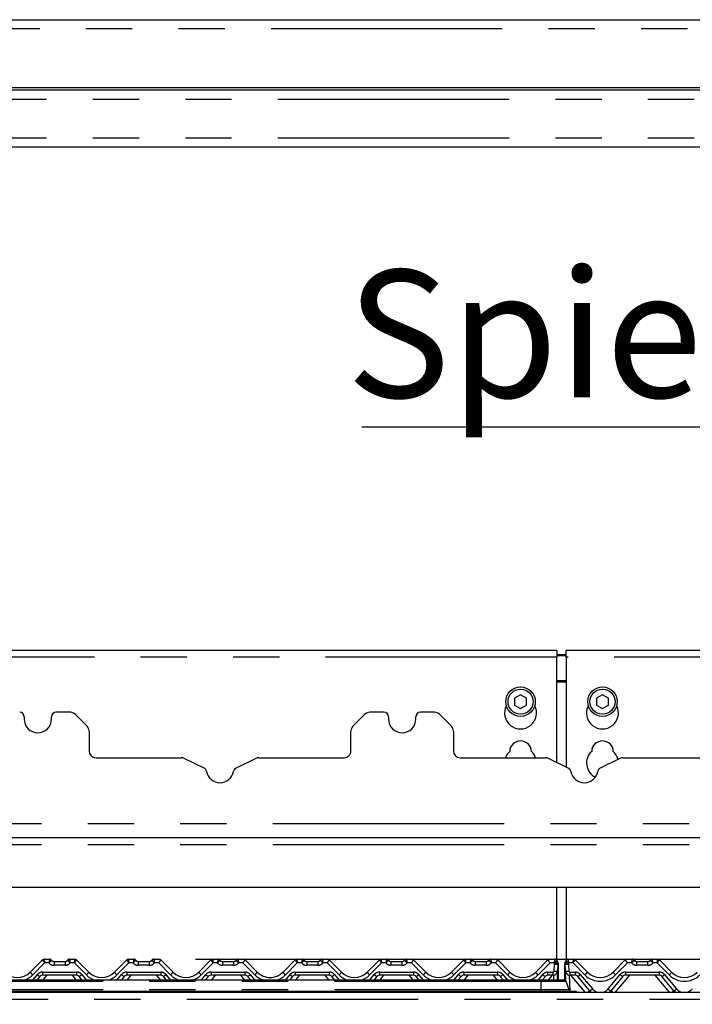
# Paper-space layout 'Layout1' of a CAD drawing. Extents: x 5 to 419, y 5 to 292.
# Drawn here: x 71 to 90, y 203 to 230 of the extents above; entities that cross this region are included whole.
import ezdxf

# ---------------------------------------------------------------- set-up
doc = ezdxf.new("R2010")
doc.units = 0
doc.linetypes.add('PHANTOM', pattern=[12.7, 6.35, -1.27, 1.27, -1.27, 1.27, -1.27])
doc.layers.get('0').update_dxf_attribs({"linetype": 'CONTINUOUS'})
doc.layers.add('BEMAßUNG', color=96, linetype='CONTINUOUS')
doc.layers.add('SLD-0', color=179, linetype='CONTINUOUS')
doc.styles.add('SLDTEXTSTYLE0', font='TXT', dxfattribs={"width": 0.75})
doc.styles.add('SLDTEXTSTYLE2', font='TXT', dxfattribs={"width": 0.96})
doc.dimstyles.new('SLDDIMSTYLE0', dxfattribs={"dimtxt": 3.5, "dimasz": 3.302, "dimexe": 0, "dimexo": 0.0625, "dimgap": 0.875, "dimtad": 1, "dimdec": 0, "dimlfac": 16, "dimrnd": 1e-09, "dimzin": 12, "dimtxsty": 'SLDTEXTSTYLE0', "dimblk1": 'NONE', "dimblk2": 'NONE', "dimsah": 1, "dimcen": 0.09, "dimazin": 3, "dimtfac": 1, "dimtdec": 0, "dimtofl": 0, "dimtmove": 0, "dimatfit": 3, "dimtolj": 1, "dimtzin": 12})
doc.dimstyles.new('SLDDIMSTYLE1', dxfattribs={"dimtxt": 3.5, "dimasz": 3.302, "dimexe": 0, "dimexo": 0.0625, "dimgap": 0.875, "dimtad": 1, "dimdec": 0, "dimlfac": 16, "dimrnd": 1e-09, "dimzin": 12, "dimtxsty": 'SLDTEXTSTYLE0', "dimblk1": 'NONE', "dimblk2": 'NONE', "dimsah": 1, "dimcen": 0.09, "dimazin": 3, "dimtfac": 1, "dimtofl": 0, "dimtmove": 0, "dimatfit": 3, "dimtolj": 1, "dimtzin": 12})

# ---------------------------------------------------------------- blocks, each defined once
blk = doc.blocks.new('SW_NOTE_0_34')
at = {"layer": 'BEMAßUNG', "color": 0, "insert": (0, 72.19), "char_height": 56, "attachment_point": 1, "style": 'SLDTEXTSTYLE0'}
blk.add_mtext('Spieß', dxfattribs=at)
blk = doc.blocks.new('SW_NOTE_10')
at = {"layer": 'BEMAßUNG'}
blk.add_line((-194.78, 0), (0, 0), dxfattribs=at)
at = {"layer": 'BEMAßUNG', "color": 96}
blk.add_blockref('SW_NOTE_0_34', (-201.6, -3.28), dxfattribs=at)
blk = doc.blocks.new('_D_17')
at = {"layer": 'BEMAßUNG'}
for p, q in [((147.57, 250.149), (20.181, 250.149)), ((21.181, 147.837), (21.181, 250.149)), ((37.144, 147.837), (20.181, 147.837))]:
    blk.add_line(p, q, dxfattribs=at)
for points in [[(21.181, 250.149), (20.673, 246.847), (21.689, 246.847)], [(21.181, 147.837), (21.689, 151.139), (20.673, 151.139)]]:
    blk.add_solid(points, dxfattribs=at)
at = {"layer": 'BEMAßUNG', "insert": (16.931, 197.447), "char_height": 3.5, "attachment_point": 1, "rotation": 90, "style": 'SLDTEXTSTYLE2'}
blk.add_mtext('1637', dxfattribs=at)
blk = doc.blocks.new('_NONE')
blk = doc.blocks.new('_D_21')
at = {"layer": 'BEMAßUNG'}
for p, q in [((103.849, 209.493), (103.849, 215.843)), ((105.807, 209.493), (102.849, 209.493)), ((103.849, 204.274), (103.849, 209.493)), ((76.137, 204.274), (104.849, 204.274)), ((103.849, 204.274), (103.849, 194.342))]:
    blk.add_line(p, q, dxfattribs=at)
for points in [[(103.849, 209.493), (104.357, 212.795), (103.341, 212.795)], [(103.849, 204.274), (103.341, 200.972), (104.357, 200.972)]]:
    blk.add_solid(points, dxfattribs=at)
at = {"layer": 'BEMAßUNG', "insert": (99.599, 194.342), "char_height": 3.5, "attachment_point": 1, "rotation": 90, "style": 'SLDTEXTSTYLE2'}
blk.add_mtext('84', dxfattribs=at)
blk = doc.blocks.new('_D_23')
at = {"layer": 'BEMAßUNG'}
for p, q in [((147.57, 250.149), (26.053, 250.149)), ((27.053, 203.274), (27.053, 250.149)), ((35.37, 203.274), (26.053, 203.274))]:
    blk.add_line(p, q, dxfattribs=at)
for points in [[(27.053, 250.149), (26.545, 246.847), (27.561, 246.847)], [(27.053, 203.274), (27.561, 206.576), (26.545, 206.576)]]:
    blk.add_solid(points, dxfattribs=at)
at = {"layer": 'BEMAßUNG', "insert": (22.803, 222.342), "char_height": 3.5, "attachment_point": 1, "rotation": 90, "style": 'SLDTEXTSTYLE2'}
blk.add_mtext('750', dxfattribs=at)
blk = doc.blocks.new('_D_24')
at = {"layer": 'BEMAßUNG'}
for p, q in [((36.182, 204.087), (36.182, 264.63)), ((150.557, 204.181), (150.557, 264.63)), ((36.182, 263.63), (150.557, 263.63))]:
    blk.add_line(p, q, dxfattribs=at)
for points in [[(36.182, 263.63), (39.484, 263.122), (39.484, 264.138)], [(150.557, 263.63), (147.255, 264.138), (147.255, 263.122)]]:
    blk.add_solid(points, dxfattribs=at)
at = {"layer": 'BEMAßUNG', "insert": (92.005, 267.88), "char_height": 3.5, "attachment_point": 1, "style": 'SLDTEXTSTYLE2'}
blk.add_mtext('1830', dxfattribs=at)

psp = doc.layouts.get("Layout1")

# ---------------------------------------------------------------- linework, layer by layer
at = {"layer": 'SLD-0', "color": 179, "linetype": 'CONTINUOUS'}
for p, q in [((65.807, 230.071), (147.807, 230.071)), ((148.057, 228.196), (65.557, 228.196)), ((148.245, 228.134), (65.37, 228.134)), ((148.245, 226.571), (65.37, 226.571)), ((86.057, 212.753), (65.557, 212.753)), ((86.057, 212.753), (86.057, 212.566)), ((86.057, 212.644), (86.307, 212.644)), ((86.057, 212.612), (86.307, 212.612)), ((86.057, 209.675), (86.057, 212.566)), ((106.682, 212.753), (86.307, 212.753)), ((86.307, 212.566), (86.307, 212.753)), ((86.307, 212.566), (86.307, 209.554)), ((85.057, 211.535), (84.895, 211.441)), ((84.895, 211.441), (84.895, 211.253)), ((85.22, 211.441), (85.057, 211.535)), ((85.22, 211.253), (85.22, 211.441)), ((87.307, 211.535), (87.145, 211.441)), ((87.145, 211.441), (87.145, 211.253)), ((87.47, 211.441), (87.307, 211.535)), ((87.47, 211.253), (87.47, 211.441)), ((84.895, 211.253), (85.057, 211.16)), ((85.057, 211.16), (85.22, 211.253)), ((87.145, 211.253), (87.307, 211.16)), ((87.307, 211.16), (87.47, 211.253)), ((71.432, 210.931), (71.432, 210.868)), ((72.182, 210.868), (72.182, 210.931)), ((72.698, 211.056), (72.307, 211.056)), ((73.159, 210.673), (72.831, 211.001)), ((80.784, 211.001), (80.456, 210.673)), ((81.307, 211.056), (80.916, 211.056)), ((81.432, 210.931), (81.432, 210.868)), ((82.182, 210.868), (82.182, 210.931)), ((82.698, 211.056), (82.307, 211.056)), ((83.159, 210.673), (82.831, 211.001)), ((73.213, 210.54), (73.213, 209.993)), ((80.401, 209.993), (80.401, 210.54)), ((83.213, 210.54), (83.213, 209.993)), ((73.401, 209.806), (75.745, 209.806)), ((77.869, 209.806), (80.213, 209.806)), ((83.401, 209.806), (85.745, 209.806)), ((87.869, 209.806), (90.213, 209.806)), ((76.369, 209.524), (75.827, 209.787)), ((77.787, 209.787), (77.246, 209.524)), ((86.369, 209.524), (85.827, 209.787)), ((87.787, 209.787), (87.246, 209.524)), ((65.557, 207.618), (148.057, 207.618)), ((147.042, 206.243), (66.572, 206.243)), ((86.057, 204.236), (86.057, 206.243)), ((86.307, 206.243), (86.307, 204.236)), ((71.598, 203.921), (71.934, 204.256)), ((71.978, 204.274), (72.125, 204.274)), ((72.25, 204.212), (72.552, 204.212)), ((72.677, 204.274), (72.824, 204.274)), ((72.868, 204.256), (73.204, 203.921)), ((72.868, 204.256), (72.868, 204.256)), ((73.911, 203.921), (74.246, 204.256)), ((74.29, 204.274), (74.437, 204.274)), ((74.562, 204.212), (74.865, 204.212)), ((74.99, 204.274), (75.137, 204.274)), ((75.181, 204.256), (75.516, 203.921)), ((75.181, 204.256), (75.181, 204.256)), ((76.223, 203.921), (76.559, 204.256)), ((76.603, 204.274), (76.75, 204.274)), ((76.875, 204.212), (77.177, 204.212)), ((77.302, 204.274), (77.449, 204.274)), ((77.493, 204.256), (77.829, 203.921)), ((77.493, 204.256), (77.493, 204.256)), ((78.536, 203.921), (78.871, 204.256)), ((78.915, 204.274), (79.062, 204.274)), ((79.187, 204.212), (79.49, 204.212)), ((79.615, 204.274), (79.762, 204.274)), ((79.806, 204.256), (80.141, 203.921)), ((79.806, 204.256), (79.806, 204.256)), ((80.848, 203.921), (81.184, 204.256)), ((81.228, 204.274), (81.375, 204.274)), ((81.5, 204.212), (81.802, 204.212)), ((81.927, 204.274), (82.074, 204.274)), ((82.118, 204.256), (82.454, 203.921)), ((82.118, 204.256), (82.118, 204.256)), ((83.161, 203.921), (83.496, 204.256)), ((83.54, 204.274), (83.687, 204.274)), ((83.812, 204.212), (84.115, 204.212)), ((84.24, 204.274), (84.387, 204.274)), ((84.431, 204.256), (84.766, 203.921)), ((84.431, 204.256), (84.431, 204.256)), ((85.473, 203.921), (85.809, 204.256)), ((85.853, 204.274), (86, 204.274)), ((86.06, 204.228), (86.073, 204.197)), ((86.085, 204.145), (86.075, 203.955)), ((86.088, 204.121), (86.088, 204.114)), ((86.088, 204.114), (86.088, 203.712)), ((86.276, 204.121), (86.276, 204.147)), ((86.276, 204.114), (86.276, 204.121)), ((86.276, 203.703), (86.276, 204.114)), ((86.289, 203.955), (86.279, 204.145)), ((86.282, 204.181), (86.284, 204.185)), ((86.284, 204.185), (86.284, 204.185)), ((86.29, 204.196), (86.305, 204.229)), ((86.292, 204.197), (86.304, 204.228)), ((86.365, 204.274), (86.512, 204.274)), ((86.556, 204.256), (86.891, 203.921)), ((86.556, 204.256), (86.556, 204.256)), ((87.598, 203.921), (87.934, 204.256)), ((87.934, 204.256), (87.934, 204.256)), ((87.978, 204.274), (88.125, 204.274)), ((88.25, 204.212), (88.552, 204.212)), ((88.677, 204.274), (88.824, 204.274)), ((88.868, 204.256), (89.204, 203.921)), ((88.868, 204.256), (88.868, 204.256)), ((86.075, 203.955), (86.062, 203.712)), ((86.305, 203.664), (86.289, 203.955)), ((67.246, 203.712), (85.618, 203.712)), ((71.864, 203.803), (71.787, 203.712)), ((72.867, 203.837), (71.935, 203.837)), ((73.015, 203.712), (72.938, 203.803)), ((74.176, 203.803), (74.099, 203.712)), ((75.179, 203.837), (74.248, 203.837)), ((75.328, 203.712), (75.251, 203.803)), ((76.489, 203.803), (76.412, 203.712)), ((77.492, 203.837), (76.56, 203.837)), ((77.64, 203.712), (77.563, 203.803)), ((78.801, 203.803), (78.724, 203.712)), ((79.804, 203.837), (78.873, 203.837)), ((79.953, 203.712), (79.876, 203.803)), ((81.114, 203.803), (81.037, 203.712)), ((82.117, 203.837), (81.185, 203.837)), ((82.265, 203.712), (82.188, 203.803)), ((83.426, 203.803), (83.349, 203.712)), ((84.429, 203.837), (83.498, 203.837)), ((84.578, 203.712), (84.501, 203.803)), ((85.618, 203.712), (86.243, 203.712)), ((85.739, 203.803), (85.662, 203.712)), ((85.95, 203.837), (85.81, 203.837)), ((86.302, 203.671), (86.386, 203.44)), ((86.554, 203.837), (86.414, 203.837)), ((86.957, 203.408), (86.626, 203.803)), ((87.864, 203.803), (87.532, 203.408)), ((88.867, 203.837), (87.935, 203.837)), ((89.27, 203.408), (88.938, 203.803)), ((63.245, 203.368), (150.37, 203.368)), ((67.246, 203.399), (85.618, 203.399)), ((85.618, 203.399), (86.588, 203.399)), ((86.588, 203.399), (86.588, 203.368))]:
    psp.add_line(p, q, dxfattribs=at)
at = {"layer": 'SLD-0', "color": 8, "linetype": 'PHANTOM'}
for p, q in [((148.057, 229.821), (65.557, 229.821)), ((148.245, 227.884), (65.37, 227.884)), ((148.245, 226.821), (65.37, 226.821)), ((86.057, 212.566), (65.557, 212.566)), ((106.682, 212.566), (86.307, 212.566)), ((86.307, 211.919), (86.057, 211.919)), ((86.057, 211.887), (86.307, 211.887)), ((65.557, 208.002), (148.057, 208.002)), ((65.557, 207.421), (148.057, 207.421)), ((71.991, 204.171), (71.665, 203.845)), ((71.978, 204.274), (71.978, 204.274)), ((71.978, 204.274), (71.978, 204.274)), ((72.11, 204.171), (71.991, 204.171)), ((72.125, 204.274), (72.125, 204.274)), ((72.25, 204.212), (72.25, 204.108)), ((72.552, 204.212), (72.552, 204.108)), ((72.677, 204.274), (72.677, 204.274)), ((72.811, 204.171), (72.692, 204.171)), ((73.137, 203.845), (72.811, 204.171)), ((72.824, 204.274), (72.824, 204.274)), ((72.824, 204.274), (72.824, 204.274)), ((74.303, 204.171), (73.977, 203.845)), ((74.29, 204.274), (74.29, 204.274)), ((74.29, 204.274), (74.29, 204.274)), ((74.422, 204.171), (74.303, 204.171)), ((74.437, 204.274), (74.437, 204.274)), ((74.562, 204.212), (74.562, 204.108)), ((74.865, 204.212), (74.865, 204.108)), ((74.99, 204.274), (74.99, 204.274)), ((75.124, 204.171), (75.005, 204.171)), ((75.45, 203.845), (75.124, 204.171)), ((75.137, 204.274), (75.137, 204.274)), ((75.137, 204.274), (75.137, 204.274)), ((76.616, 204.171), (76.29, 203.845)), ((76.603, 204.274), (76.603, 204.274)), ((76.603, 204.274), (76.603, 204.274)), ((76.735, 204.171), (76.616, 204.171)), ((76.75, 204.274), (76.75, 204.274)), ((76.875, 204.212), (76.875, 204.108)), ((77.177, 204.212), (77.177, 204.108)), ((77.302, 204.274), (77.302, 204.274)), ((77.436, 204.171), (77.317, 204.171)), ((77.762, 203.845), (77.436, 204.171)), ((77.449, 204.274), (77.449, 204.274)), ((77.449, 204.274), (77.449, 204.274)), ((78.928, 204.171), (78.602, 203.845)), ((78.915, 204.274), (78.915, 204.274)), ((78.915, 204.274), (78.915, 204.274)), ((79.047, 204.171), (78.928, 204.171)), ((79.062, 204.274), (79.062, 204.274)), ((79.187, 204.212), (79.187, 204.108)), ((79.49, 204.212), (79.49, 204.108)), ((79.615, 204.274), (79.615, 204.274)), ((79.749, 204.171), (79.63, 204.171)), ((80.075, 203.845), (79.749, 204.171)), ((79.762, 204.274), (79.762, 204.274)), ((79.762, 204.274), (79.762, 204.274)), ((81.241, 204.171), (80.915, 203.845)), ((81.228, 204.274), (81.228, 204.274)), ((81.228, 204.274), (81.228, 204.274)), ((81.36, 204.171), (81.241, 204.171)), ((81.375, 204.274), (81.375, 204.274)), ((81.5, 204.212), (81.5, 204.108)), ((81.802, 204.212), (81.802, 204.108)), ((81.927, 204.274), (81.927, 204.274)), ((82.061, 204.171), (81.942, 204.171)), ((82.387, 203.845), (82.061, 204.171)), ((82.074, 204.274), (82.074, 204.274)), ((82.074, 204.274), (82.074, 204.274)), ((83.553, 204.171), (83.227, 203.845)), ((83.54, 204.274), (83.54, 204.274)), ((83.54, 204.274), (83.54, 204.274)), ((83.672, 204.171), (83.553, 204.171)), ((83.687, 204.274), (83.687, 204.274)), ((83.812, 204.212), (83.812, 204.108)), ((84.115, 204.212), (84.115, 204.108)), ((84.24, 204.274), (84.24, 204.274)), ((84.374, 204.171), (84.255, 204.171)), ((84.7, 203.845), (84.374, 204.171)), ((84.387, 204.274), (84.387, 204.274)), ((84.387, 204.274), (84.387, 204.274)), ((85.866, 204.171), (85.54, 203.845)), ((85.853, 204.274), (85.853, 204.274)), ((85.853, 204.274), (85.853, 204.274)), ((85.977, 204.171), (85.866, 204.171)), ((85.981, 203.95), (85.991, 204.141)), ((86, 204.274), (86, 204.274)), ((86.289, 204.192), (86.29, 204.193)), ((86.29, 204.193), (86.29, 204.196)), ((86.29, 204.196), (86.29, 204.196)), ((86.29, 204.196), (86.29, 204.196)), ((86.365, 204.274), (86.365, 204.274)), ((86.373, 204.141), (86.383, 203.95)), ((86.499, 204.171), (86.388, 204.171)), ((86.825, 203.845), (86.499, 204.171)), ((86.512, 204.274), (86.512, 204.274)), ((86.512, 204.274), (86.512, 204.274)), ((87.991, 204.171), (87.665, 203.845)), ((87.978, 204.274), (87.978, 204.274)), ((87.978, 204.274), (87.978, 204.274)), ((88.11, 204.171), (87.991, 204.171)), ((88.125, 204.274), (88.125, 204.274)), ((88.25, 204.108), (88.25, 204.212)), ((88.552, 204.108), (88.552, 204.212)), ((88.677, 204.274), (88.677, 204.274)), ((88.811, 204.171), (88.692, 204.171)), ((89.137, 203.845), (88.811, 204.171)), ((88.824, 204.274), (88.824, 204.274)), ((88.824, 204.274), (88.824, 204.274)), ((71.673, 203.712), (71.792, 203.854)), ((71.935, 203.921), (72.867, 203.921)), ((71.935, 203.921), (71.935, 203.837)), ((72.552, 204.108), (72.25, 204.108)), ((72.867, 203.921), (72.867, 203.837)), ((73.01, 203.854), (73.129, 203.712)), ((73.985, 203.712), (74.104, 203.854)), ((74.248, 203.921), (75.179, 203.921)), ((74.248, 203.921), (74.248, 203.837)), ((74.865, 204.108), (74.562, 204.108)), ((75.179, 203.921), (75.179, 203.837)), ((75.323, 203.854), (75.442, 203.712)), ((76.298, 203.712), (76.417, 203.854)), ((76.56, 203.921), (77.492, 203.921)), ((76.56, 203.921), (76.56, 203.837)), ((77.177, 204.108), (76.875, 204.108)), ((77.492, 203.921), (77.492, 203.837)), ((77.635, 203.854), (77.754, 203.712)), ((78.61, 203.712), (78.729, 203.854)), ((78.873, 203.921), (79.804, 203.921)), ((78.873, 203.921), (78.873, 203.837)), ((79.49, 204.108), (79.187, 204.108)), ((79.804, 203.921), (79.804, 203.837)), ((79.948, 203.854), (80.067, 203.712)), ((80.923, 203.712), (81.042, 203.854)), ((81.185, 203.921), (82.117, 203.921)), ((81.185, 203.921), (81.185, 203.837)), ((81.802, 204.108), (81.5, 204.108)), ((82.117, 203.921), (82.117, 203.837)), ((82.26, 203.854), (82.379, 203.712)), ((83.235, 203.712), (83.354, 203.854)), ((83.498, 203.921), (84.429, 203.921)), ((83.498, 203.921), (83.498, 203.837)), ((84.115, 204.108), (83.812, 204.108)), ((84.429, 203.921), (84.429, 203.837)), ((84.573, 203.854), (84.692, 203.712)), ((85.548, 203.712), (85.667, 203.854)), ((85.81, 203.921), (85.95, 203.921)), ((85.81, 203.837), (85.81, 203.921)), ((85.95, 203.837), (85.95, 203.921)), ((86.414, 203.921), (86.554, 203.921)), ((86.414, 203.921), (86.414, 203.837)), ((86.554, 203.921), (86.554, 203.837)), ((86.698, 203.854), (87.029, 203.459)), ((87.46, 203.459), (87.792, 203.854)), ((87.935, 203.921), (88.867, 203.921)), ((87.935, 203.921), (87.935, 203.837)), ((88.552, 204.108), (88.25, 204.108)), ((88.867, 203.921), (88.867, 203.837)), ((89.01, 203.854), (89.342, 203.459)), ((67.246, 203.671), (85.618, 203.671)), ((72.049, 203.837), (71.944, 203.712)), ((72.858, 203.712), (72.753, 203.837)), ((74.362, 203.837), (74.257, 203.712)), ((75.17, 203.712), (75.065, 203.837)), ((76.674, 203.837), (76.569, 203.712)), ((77.483, 203.712), (77.378, 203.837)), ((78.987, 203.837), (78.882, 203.712)), ((79.795, 203.712), (79.69, 203.837)), ((81.299, 203.837), (81.194, 203.712)), ((82.108, 203.712), (82.003, 203.837)), ((83.612, 203.837), (83.507, 203.712)), ((84.42, 203.712), (84.315, 203.837)), ((85.618, 203.712), (85.618, 203.671)), ((85.618, 203.671), (86.302, 203.671)), ((85.618, 203.671), (85.618, 203.44)), ((85.924, 203.837), (85.819, 203.712)), ((85.969, 203.712), (85.975, 203.839)), ((86.389, 203.839), (86.412, 203.409)), ((86.834, 203.368), (86.44, 203.837)), ((88.049, 203.837), (87.656, 203.368)), ((89.146, 203.368), (88.753, 203.837)), ((67.246, 203.44), (85.618, 203.44)), ((85.618, 203.44), (86.386, 203.44)), ((85.618, 203.44), (85.618, 203.399)), ((85.618, 203.399), (85.618, 203.368)), ((63.195, 203.181), (150.419, 203.181))]:
    psp.add_line(p, q, dxfattribs=at)
at = {"layer": 'SLD-0', "color": 179, "linetype": 'CONTINUOUS'}
for centre, radius in [((85.057, 211.347), 0.406), ((85.057, 211.347), 0.344), ((87.307, 211.347), 0.406), ((87.307, 211.347), 0.344)]:
    psp.add_circle(centre, radius, dxfattribs=at)
for centre, radius, start, end in [((85.057, 211.035), 0.438, 153.0269, 26.9731), ((87.307, 211.035), 0.438, 153.0269, 26.9731), ((71.307, 210.931), 0.125, 0, 90), ((72.307, 210.931), 0.125, 90, 180), ((72.698, 210.868), 0.188, 45, 89.9998), ((80.916, 210.868), 0.188, 90, 134.9999), ((81.307, 210.931), 0.125, 0, 90), ((82.307, 210.931), 0.125, 90, 180), ((82.698, 210.868), 0.188, 45, 89.9999), ((71.807, 210.868), 0.375, 180, 0), ((73.026, 210.54), 0.187, 0, 45), ((80.588, 210.54), 0.188, 135, 180), ((81.807, 210.868), 0.375, 180, 0), ((83.026, 210.54), 0.188, 0.0001, 45.0001), ((85.057, 209.972), 0.297, 1.7342, 178.2658), ((87.307, 209.972), 0.297, 1.7342, 178.2658), ((73.401, 209.993), 0.188, 180, 270), ((75.745, 209.618), 0.188, 64.1063, 89.9999), ((77.869, 209.618), 0.187, 90, 115.8936), ((80.213, 209.993), 0.188, 269.9999, 0), ((83.401, 209.993), 0.188, 180, 270), ((85.057, 209.66), 0.438, 132.7079, 160.5258), ((85.057, 209.66), 0.438, 19.4742, 47.2921), ((85.745, 209.618), 0.187, 64.1064, 90), ((87.307, 209.66), 0.438, 132.7079, 242.9983), ((87.307, 209.66), 0.438, 13.3085, 47.2921), ((87.869, 209.618), 0.188, 90, 115.8934), ((76.314, 209.412), 0.125, 9.3831, 64.1064), ((77.301, 209.412), 0.125, 115.8936, 170.6169), ((86.314, 209.412), 0.125, 9.3831, 64.1064), ((87.301, 209.412), 0.125, 115.8936, 170.6169), ((76.807, 209.493), 0.375, 189.3831, 350.6169), ((86.807, 209.493), 0.375, 189.3831, 350.6169), ((71.978, 204.212), 0.0624, 89.9409, 134.9946), ((71.978, 204.212), 0.0625, 89.9999, 135), ((72.125, 204.212), 0.0625, 36.8699, 90), ((72.264, 204.337), 0.125, 221.8103, 270), ((72.25, 204.306), 0.0938, 216.8825, 270), ((72.538, 204.337), 0.125, 270, 318.1897), ((72.552, 204.306), 0.0938, 270, 323.1175), ((72.677, 204.212), 0.0625, 90, 143.1301), ((72.824, 204.212), 0.0624, 44.9996, 90.0648), ((72.824, 204.212), 0.0625, 45, 90), ((74.29, 204.212), 0.0624, 89.9409, 134.9946), ((74.29, 204.212), 0.0625, 89.9999, 135), ((74.437, 204.212), 0.0625, 36.8699, 90), ((74.577, 204.337), 0.125, 221.8103, 270), ((74.562, 204.306), 0.0938, 216.8825, 270), ((74.85, 204.337), 0.125, 270, 318.1897), ((74.865, 204.306), 0.0938, 270, 323.1175), ((74.99, 204.212), 0.0625, 90, 143.1301), ((75.137, 204.212), 0.0624, 44.9996, 90.0648), ((75.137, 204.212), 0.0625, 45, 90), ((76.603, 204.212), 0.0624, 89.9403, 134.9935), ((76.603, 204.212), 0.0625, 89.9999, 135), ((76.75, 204.212), 0.0625, 36.8699, 89.9996), ((76.889, 204.337), 0.125, 221.8103, 270), ((76.875, 204.306), 0.0938, 216.8825, 270), ((77.163, 204.337), 0.125, 270, 318.1897), ((77.177, 204.306), 0.0938, 270, 323.1175), ((77.302, 204.212), 0.0625, 90, 143.1301), ((77.449, 204.212), 0.0624, 45.0065, 90.0597), ((77.449, 204.212), 0.0625, 45.0001, 90), ((78.915, 204.212), 0.0624, 89.9403, 134.9935), ((78.915, 204.212), 0.0625, 89.9998, 135), ((79.062, 204.212), 0.0625, 36.8699, 89.9996), ((79.202, 204.337), 0.125, 221.8103, 270), ((79.187, 204.306), 0.0938, 216.8825, 270), ((79.475, 204.337), 0.125, 270, 318.1897), ((79.49, 204.306), 0.0938, 270, 323.1175), ((79.615, 204.212), 0.0625, 90, 143.1301), ((79.762, 204.212), 0.0624, 45.0065, 90.0597), ((79.762, 204.212), 0.0625, 45, 90), ((81.228, 204.212), 0.0624, 89.9403, 134.9935), ((81.228, 204.212), 0.0625, 89.9998, 135), ((81.375, 204.212), 0.0625, 36.8699, 89.9995), ((81.514, 204.337), 0.125, 221.8103, 270), ((81.5, 204.306), 0.0938, 216.8825, 270), ((81.788, 204.337), 0.125, 270, 318.1897), ((81.802, 204.306), 0.0938, 270, 323.1175), ((81.927, 204.212), 0.0625, 90, 143.1301), ((82.074, 204.212), 0.0624, 45.0065, 90.0597), ((82.074, 204.212), 0.0625, 45, 90), ((83.54, 204.212), 0.0624, 89.9403, 134.9935), ((83.54, 204.212), 0.0625, 89.9998, 135), ((83.687, 204.212), 0.0625, 36.8699, 89.9995), ((83.827, 204.337), 0.125, 221.8103, 270), ((83.812, 204.306), 0.0938, 216.8825, 270), ((84.1, 204.337), 0.125, 270, 318.1897), ((84.115, 204.306), 0.0938, 270, 323.1175), ((84.24, 204.212), 0.0625, 90, 143.1301), ((84.387, 204.212), 0.0624, 45.0065, 90.0597), ((84.387, 204.212), 0.0625, 45, 90.0006), ((85.853, 204.212), 0.0624, 89.9403, 134.9935), ((85.853, 204.212), 0.0625, 89.9998, 135), ((86, 204.212), 0.0625, 13.1621, 89.9995), ((86.152, 204.247), 0.0938, 193.2005, 211.1716), ((85.991, 204.15), 0.0938, 357, 31.1716), ((85.995, 204.147), 0.0937, 10.6401, 32.0788), ((86.373, 204.15), 0.0938, 148.8284, 183), ((86.213, 204.247), 0.0938, 328.8284, 346.7995), ((86.365, 204.212), 0.0625, 90.0003, 166.8379), ((86.512, 204.212), 0.0624, 45.0065, 90.0597), ((86.512, 204.212), 0.0625, 45, 90), ((87.978, 204.212), 0.0624, 89.9403, 134.9935), ((87.978, 204.212), 0.0625, 90, 134.9999), ((88.125, 204.212), 0.0625, 36.8699, 90), ((88.264, 204.337), 0.125, 221.8103, 270), ((88.25, 204.306), 0.0938, 216.8825, 270), ((88.538, 204.337), 0.125, 270, 318.1897), ((88.552, 204.306), 0.0938, 270, 323.1175), ((88.677, 204.212), 0.0625, 90.0003, 143.1301), ((88.824, 204.212), 0.0624, 45.0025, 90.0619), ((88.824, 204.212), 0.0625, 45, 90), ((71.245, 204.274), 0.5, 225, 315), ((73.557, 204.274), 0.5, 225, 315), ((75.87, 204.274), 0.5, 225, 315), ((78.182, 204.274), 0.5, 225, 315.0001), ((80.495, 204.274), 0.5, 225, 315), ((82.807, 204.274), 0.5, 225, 315), ((85.12, 204.274), 0.5, 225, 315), ((85.95, 203.962), 0.125, 270, 357), ((86.414, 203.962), 0.125, 183, 270), ((87.245, 204.274), 0.5, 225, 315), ((89.557, 204.274), 0.5, 225, 315), ((71.935, 203.743), 0.0938, 90, 140), ((72.867, 203.743), 0.0938, 40, 90), ((74.248, 203.743), 0.0938, 89.9999, 140), ((75.179, 203.743), 0.0938, 40, 90), ((76.56, 203.743), 0.0938, 90, 140), ((77.492, 203.743), 0.0938, 40, 90), ((78.873, 203.743), 0.0938, 89.9999, 140), ((79.804, 203.743), 0.0938, 40, 90), ((81.185, 203.743), 0.0938, 89.9999, 140), ((82.117, 203.743), 0.0938, 40, 90), ((83.498, 203.743), 0.0938, 90, 140), ((84.429, 203.743), 0.0938, 40, 90.0004), ((85.81, 203.743), 0.0938, 89.9998, 140), ((86.243, 203.649), 0.0625, 19.9998, 89.9997), ((86.554, 203.743), 0.0938, 40, 90), ((87.935, 203.743), 0.0938, 90, 140), ((88.867, 203.743), 0.0938, 40, 90), ((86.445, 203.462), 0.0625, 200, 270), ((87.245, 203.649), 0.375, 220.0001, 228.5904), ((87.245, 203.649), 0.375, 311.4096, 320), ((89.557, 203.649), 0.375, 220, 228.5904)]:
    psp.add_arc(centre, radius, start, end, dxfattribs=at)
at = {"layer": 'SLD-0', "color": 8, "linetype": 'PHANTOM'}
for centre, radius, start, end in [((72.25, 204.296), 0.188, 221.8103, 270), ((72.125, 204.212), 0.0624, 36.8885, 90.0933), ((72.552, 204.296), 0.188, 270, 318.1897), ((72.677, 204.212), 0.0624, 89.9088, 143.1093), ((74.562, 204.296), 0.188, 221.8103, 270), ((74.437, 204.212), 0.0624, 36.8885, 90.0933), ((74.865, 204.296), 0.188, 270, 318.1897), ((74.99, 204.212), 0.0624, 89.9088, 143.1093), ((76.875, 204.296), 0.188, 221.8103, 270), ((76.75, 204.212), 0.0624, 36.8926, 90.0908), ((77.177, 204.296), 0.188, 270, 318.1898), ((77.302, 204.212), 0.0624, 89.9113, 143.1052), ((79.187, 204.296), 0.188, 221.8103, 270), ((79.062, 204.212), 0.0624, 36.8926, 90.0908), ((79.49, 204.296), 0.188, 270, 318.1897), ((79.615, 204.212), 0.0624, 89.9113, 143.1052), ((81.5, 204.296), 0.188, 221.8103, 270), ((81.375, 204.212), 0.0624, 36.8927, 90.0908), ((81.802, 204.296), 0.188, 270, 318.1897), ((81.927, 204.212), 0.0624, 89.9113, 143.105), ((83.812, 204.296), 0.188, 221.8103, 270), ((83.687, 204.212), 0.0624, 36.8927, 90.0908), ((84.115, 204.296), 0.188, 270, 318.1897), ((84.24, 204.212), 0.0624, 89.9113, 143.105), ((86.152, 204.238), 0.188, 200.8806, 211.1716), ((85.865, 204.399), 0.288, 296.1028, 315.9398), ((86.026, 204.369), 0.231, 261.3027, 284.681), ((86, 204.212), 0.0623, 13.2684, 90.1675), ((86.083, 204.125), 0.0069, 274.1173, 321.2029), ((86.084, 204.121), 0.00866, 271.2591, 304.735), ((86.281, 204.125), 0.0069, 218.7971, 265.8827), ((86.281, 204.121), 0.0093, 235.7083, 269.958), ((86.338, 204.369), 0.231, 255.3188, 278.6973), ((86.5, 204.399), 0.288, 224.061, 243.8951), ((86.365, 204.212), 0.0623, 89.8318, 166.7323), ((86.213, 204.238), 0.188, 328.8284, 339.1194), ((88.25, 204.296), 0.188, 221.8102, 270), ((88.125, 204.212), 0.0624, 36.8955, 90.0897), ((88.552, 204.296), 0.188, 270, 318.1896), ((88.677, 204.212), 0.0624, 89.9092, 143.1074), ((71.245, 204.264), 0.594, 291.4301, 315), ((71.896, 204.113), 0.354, 212.8654, 229.2603), ((71.935, 203.733), 0.188, 90, 140), ((71.982, 204.048), 0.272, 225.6339, 244.1781), ((72.867, 203.733), 0.188, 40, 90), ((72.82, 204.048), 0.272, 295.8218, 314.3661), ((72.907, 204.113), 0.354, 310.7377, 327.1365), ((73.557, 204.264), 0.594, 225, 248.5699), ((73.557, 204.264), 0.594, 291.4301, 315), ((74.208, 204.113), 0.354, 212.8654, 229.2603), ((74.248, 203.733), 0.188, 90, 140), ((74.295, 204.048), 0.272, 225.6339, 244.1781), ((75.179, 203.733), 0.188, 40, 90), ((75.132, 204.048), 0.272, 295.8218, 314.3661), ((75.219, 204.113), 0.354, 310.7377, 327.1365), ((75.87, 204.264), 0.594, 225, 248.5699), ((75.87, 204.264), 0.594, 291.4301, 315), ((76.52, 204.113), 0.354, 212.8596, 229.2661), ((76.56, 203.733), 0.188, 90, 140), ((76.607, 204.048), 0.272, 225.6356, 244.178), ((77.492, 203.733), 0.188, 40, 90), ((77.445, 204.048), 0.272, 295.8232, 314.3647), ((77.532, 204.113), 0.354, 310.7374, 327.1369), ((78.182, 204.264), 0.594, 225, 248.5699), ((78.182, 204.264), 0.594, 291.4301, 315), ((78.833, 204.113), 0.354, 212.8596, 229.2661), ((78.873, 203.733), 0.188, 90, 140), ((78.92, 204.048), 0.272, 225.6356, 244.178), ((79.804, 203.733), 0.188, 40, 90), ((79.757, 204.048), 0.272, 295.8232, 314.3647), ((79.844, 204.113), 0.354, 310.7374, 327.1369), ((80.495, 204.264), 0.594, 225, 248.5699), ((80.495, 204.264), 0.594, 291.4301, 315), ((81.145, 204.113), 0.354, 212.8596, 229.2661), ((81.185, 203.733), 0.188, 89.9999, 140), ((81.232, 204.048), 0.272, 225.6356, 244.178), ((82.117, 203.733), 0.188, 40, 90), ((82.07, 204.048), 0.272, 295.8232, 314.3647), ((82.157, 204.113), 0.354, 310.7374, 327.1369), ((82.807, 204.264), 0.594, 225, 248.5699), ((82.807, 204.264), 0.594, 291.4301, 315), ((83.458, 204.113), 0.354, 212.8608, 229.2634), ((83.498, 203.733), 0.188, 90, 140), ((83.545, 204.048), 0.272, 225.6357, 244.178), ((84.429, 203.733), 0.188, 40, 90), ((84.382, 204.048), 0.272, 295.8232, 314.3647), ((84.469, 204.113), 0.354, 310.7374, 327.1369), ((85.12, 204.264), 0.594, 225, 248.5699), ((85.12, 204.264), 0.594, 291.4301, 315), ((85.77, 204.113), 0.354, 212.8608, 229.2634), ((85.81, 203.733), 0.188, 89.9999, 140), ((85.857, 204.048), 0.272, 225.6353, 244.1784), ((85.95, 203.952), 0.0312, 270, 357.0001), ((86.016, 204.179), 0.231, 261.3035, 284.6799), ((86.348, 204.179), 0.231, 255.32, 278.6965), ((86.414, 203.952), 0.0313, 183, 269.9997), ((86.554, 203.733), 0.188, 40, 90), ((86.507, 204.048), 0.272, 295.8222, 314.3644), ((86.594, 204.113), 0.354, 310.7339, 327.1404), ((87.245, 204.264), 0.594, 225, 315), ((87.895, 204.113), 0.354, 212.8631, 229.2626), ((87.935, 203.733), 0.188, 90, 140), ((87.982, 204.048), 0.272, 225.6353, 244.1769), ((88.867, 203.733), 0.188, 40, 90), ((88.82, 204.048), 0.272, 295.8222, 314.3644), ((88.907, 204.113), 0.354, 310.7339, 327.1404), ((89.557, 204.264), 0.594, 225, 315), ((87.144, 203.096), 0.364, 120.8761, 131.6032), ((86.839, 203.653), 0.272, 295.8228, 314.3648), ((87.245, 203.639), 0.281, 220, 254.8308), ((87.245, 203.639), 0.281, 285.1692, 320), ((87.651, 203.653), 0.272, 225.6352, 244.1772), ((87.346, 203.096), 0.363, 48.3909, 59.1279), ((89.457, 203.096), 0.364, 120.8761, 131.6032), ((89.151, 203.653), 0.272, 295.8228, 314.3648), ((89.557, 203.639), 0.281, 220, 254.8308), ((89.557, 203.639), 0.281, 285.1692, 320)]:
    psp.add_arc(centre, radius, start, end, dxfattribs=at)
for centre, major_axis, ratio, start_param, end_param in [((71.991, 204.181), (-0.0571, 0.0755), 0.062703, 0.008678, 1.653455), ((71.991, 204.181), (-0.0129, 0.0937), 0.014218, 0.028816, 1.673556), ((72.811, 204.181), (0.0129, 0.0937), 0.014218, 4.60963, 6.254406), ((72.811, 204.181), (0.0571, 0.0755), 0.062703, 4.629731, 6.274507), ((74.303, 204.181), (-0.0571, 0.0755), 0.062703, 0.008678, 1.653455), ((74.303, 204.181), (-0.0129, 0.0937), 0.014218, 0.028795, 1.673556), ((75.124, 204.181), (0.0571, 0.0755), 0.062703, 4.629731, 6.274507), ((76.616, 204.181), (-0.0571, 0.0755), 0.062703, 0.008678, 1.653455), ((76.616, 204.181), (-0.0129, 0.0937), 0.014218, 0.028773, 1.673556), ((77.436, 204.181), (0.0571, 0.0755), 0.062703, 4.629731, 6.274481), ((78.928, 204.181), (-0.0571, 0.0755), 0.062703, 0.008678, 1.653455), ((78.928, 204.181), (-0.0129, 0.0937), 0.014218, 0.028751, 1.673556), ((79.749, 204.181), (0.0571, 0.0755), 0.062703, 4.629731, 6.274477), ((81.241, 204.181), (-0.0571, 0.0755), 0.062703, 0.008678, 1.653455), ((81.241, 204.181), (-0.0129, 0.0937), 0.014218, 0.028729, 1.673556), ((82.061, 204.181), (0.0571, 0.0755), 0.062703, 4.629731, 6.274473), ((83.553, 204.181), (-0.0571, 0.0755), 0.062703, 0.008678, 1.653455), ((83.553, 204.181), (-0.0129, 0.0937), 0.014218, 0.028707, 1.673556), ((84.374, 204.181), (0.0571, 0.0755), 0.062703, 4.629731, 6.274469), ((85.866, 204.181), (-0.0571, 0.0755), 0.062703, 0.008678, 1.653448), ((86.499, 204.181), (0.0129, 0.0937), 0.014218, 4.60963, 6.254336), ((86.499, 204.181), (0.0571, 0.0755), 0.062703, 4.629731, 6.274507), ((87.991, 204.181), (-0.0571, 0.0755), 0.062703, 0.008686, 1.653458), ((88.811, 204.181), (0.0129, 0.0937), 0.014218, 4.60963, 6.254314), ((88.811, 204.181), (0.0571, 0.0755), 0.062703, 4.629731, 6.274507)]:
    psp.add_ellipse(centre, major_axis=major_axis, ratio=ratio, start_param=start_param, end_param=end_param, dxfattribs=at)
for points, knots in [([(72.125, 204.274), (72.125, 204.273), (72.125, 204.27), (72.123, 204.256), (72.12, 204.235), (72.115, 204.206), (72.112, 204.183), (72.11, 204.171), (72.11, 204.171)], [0, 0, 0, 0, 0.18768, 0.372301, 0.558934, 0.758605, 0.996607, 1, 1, 1, 1]), ([(72.175, 204.249), (72.174, 204.248), (72.174, 204.246), (72.166, 204.235), (72.152, 204.219), (72.133, 204.198), (72.118, 204.18), (72.11, 204.171), (72.11, 204.171)], [0, 0, 0, 0, 0.187977, 0.372697, 0.559147, 0.758548, 0.99661, 1, 1, 1, 1]), ([(72.627, 204.249), (72.627, 204.248), (72.628, 204.246), (72.636, 204.235), (72.65, 204.219), (72.669, 204.198), (72.684, 204.18), (72.692, 204.171), (72.692, 204.171)], [0, 0, 0, 0, 0.187981, 0.372702, 0.559143, 0.758546, 0.99661, 1, 1, 1, 1]), ([(72.677, 204.274), (72.677, 204.273), (72.677, 204.27), (72.679, 204.256), (72.682, 204.235), (72.687, 204.206), (72.69, 204.183), (72.692, 204.171), (72.692, 204.171)], [0, 0, 0, 0, 0.18768, 0.372301, 0.558934, 0.758605, 0.996611, 1, 1, 1, 1]), ([(74.437, 204.274), (74.437, 204.273), (74.437, 204.27), (74.435, 204.256), (74.432, 204.235), (74.428, 204.206), (74.424, 204.183), (74.422, 204.171), (74.422, 204.171)], [0, 0, 0, 0, 0.18768, 0.372301, 0.558934, 0.758605, 0.996611, 1, 1, 1, 1]), ([(74.487, 204.249), (74.487, 204.248), (74.487, 204.246), (74.478, 204.235), (74.464, 204.219), (74.445, 204.198), (74.43, 204.18), (74.423, 204.171), (74.422, 204.171)], [0, 0, 0, 0, 0.187977, 0.372697, 0.559147, 0.758548, 0.99661, 1, 1, 1, 1]), ([(74.94, 204.249), (74.94, 204.248), (74.94, 204.246), (74.949, 204.235), (74.963, 204.219), (74.982, 204.198), (74.997, 204.18), (75.004, 204.171), (75.005, 204.171)], [0, 0, 0, 0, 0.18798, 0.372694, 0.559144, 0.758547, 0.99661, 1, 1, 1, 1]), ([(74.99, 204.274), (74.99, 204.273), (74.99, 204.27), (74.992, 204.256), (74.995, 204.235), (74.999, 204.206), (75.003, 204.183), (75.005, 204.171), (75.005, 204.171)], [0, 0, 0, 0, 0.18768, 0.372301, 0.558934, 0.758605, 0.996611, 1, 1, 1, 1]), ([(76.75, 204.274), (76.75, 204.273), (76.75, 204.27), (76.748, 204.256), (76.745, 204.235), (76.74, 204.206), (76.737, 204.183), (76.735, 204.171), (76.735, 204.171)], [0, 0, 0, 0, 0.18768, 0.372303, 0.558934, 0.758605, 0.996609, 1, 1, 1, 1]), ([(76.8, 204.249), (76.799, 204.248), (76.799, 204.246), (76.791, 204.235), (76.777, 204.219), (76.758, 204.198), (76.743, 204.18), (76.735, 204.171), (76.735, 204.171)], [0, 0, 0, 0, 0.18798, 0.3727, 0.559145, 0.758548, 0.996602, 1, 1, 1, 1]), ([(77.252, 204.249), (77.252, 204.248), (77.253, 204.246), (77.261, 204.235), (77.275, 204.219), (77.294, 204.198), (77.309, 204.18), (77.317, 204.171), (77.317, 204.171)], [0, 0, 0, 0, 0.187978, 0.372697, 0.559141, 0.758542, 0.996602, 1, 1, 1, 1]), ([(77.302, 204.274), (77.302, 204.273), (77.302, 204.27), (77.304, 204.256), (77.307, 204.235), (77.312, 204.206), (77.315, 204.183), (77.317, 204.171), (77.317, 204.171)], [0, 0, 0, 0, 0.18768, 0.372302, 0.558933, 0.758604, 0.996607, 1, 1, 1, 1]), ([(79.062, 204.274), (79.062, 204.273), (79.062, 204.27), (79.06, 204.256), (79.057, 204.235), (79.053, 204.206), (79.049, 204.183), (79.047, 204.171), (79.047, 204.171)], [0, 0, 0, 0, 0.18768, 0.372303, 0.558934, 0.758605, 0.996609, 1, 1, 1, 1]), ([(79.112, 204.249), (79.112, 204.248), (79.112, 204.246), (79.103, 204.235), (79.089, 204.219), (79.07, 204.198), (79.055, 204.18), (79.048, 204.171), (79.047, 204.171)], [0, 0, 0, 0, 0.18798, 0.3727, 0.559145, 0.758548, 0.996602, 1, 1, 1, 1]), ([(79.565, 204.249), (79.565, 204.248), (79.565, 204.246), (79.574, 204.235), (79.588, 204.219), (79.607, 204.198), (79.622, 204.18), (79.629, 204.171), (79.63, 204.171)], [0, 0, 0, 0, 0.187978, 0.372697, 0.559141, 0.758542, 0.996602, 1, 1, 1, 1]), ([(79.615, 204.274), (79.615, 204.273), (79.615, 204.27), (79.617, 204.256), (79.62, 204.235), (79.624, 204.206), (79.628, 204.183), (79.63, 204.171), (79.63, 204.171)], [0, 0, 0, 0, 0.18768, 0.372302, 0.558933, 0.758604, 0.996607, 1, 1, 1, 1]), ([(81.375, 204.274), (81.375, 204.273), (81.375, 204.27), (81.373, 204.256), (81.37, 204.235), (81.365, 204.206), (81.362, 204.183), (81.36, 204.171), (81.36, 204.171)], [0, 0, 0, 0, 0.18768, 0.372303, 0.558934, 0.758605, 0.996609, 1, 1, 1, 1]), ([(81.425, 204.249), (81.424, 204.248), (81.424, 204.246), (81.416, 204.235), (81.402, 204.219), (81.383, 204.198), (81.368, 204.18), (81.36, 204.171), (81.36, 204.171)], [0, 0, 0, 0, 0.18798, 0.3727, 0.559145, 0.758548, 0.996602, 1, 1, 1, 1]), ([(81.877, 204.249), (81.877, 204.248), (81.878, 204.246), (81.886, 204.235), (81.9, 204.219), (81.919, 204.198), (81.934, 204.18), (81.942, 204.171), (81.942, 204.171)], [0.000016, 0.000016, 0.000016, 0.000016, 0.1879782, 0.3726974, 0.5591406, 0.7585416, 0.9966019, 1, 1, 1, 1]), ([(81.927, 204.274), (81.927, 204.273), (81.927, 204.27), (81.929, 204.256), (81.932, 204.235), (81.937, 204.206), (81.94, 204.183), (81.942, 204.171), (81.942, 204.171)], [0, 0, 0, 0, 0.18768, 0.372302, 0.558933, 0.758604, 0.996607, 1, 1, 1, 1]), ([(83.687, 204.274), (83.687, 204.273), (83.687, 204.27), (83.685, 204.256), (83.682, 204.235), (83.678, 204.206), (83.674, 204.183), (83.672, 204.171), (83.672, 204.171)], [0, 0, 0, 0, 0.18768, 0.372303, 0.558934, 0.758605, 0.996609, 1, 1, 1, 1]), ([(83.737, 204.249), (83.737, 204.248), (83.737, 204.246), (83.728, 204.235), (83.714, 204.219), (83.695, 204.198), (83.68, 204.18), (83.673, 204.171), (83.672, 204.171)], [0, 0, 0, 0, 0.18798, 0.3727, 0.559145, 0.758548, 0.996602, 1, 1, 1, 1]), ([(84.19, 204.249), (84.19, 204.248), (84.19, 204.246), (84.199, 204.235), (84.213, 204.219), (84.232, 204.198), (84.247, 204.18), (84.254, 204.171), (84.255, 204.171)], [0, 0, 0, 0, 0.187978, 0.372697, 0.559141, 0.758542, 0.996602, 1, 1, 1, 1]), ([(84.24, 204.274), (84.24, 204.273), (84.24, 204.27), (84.242, 204.256), (84.245, 204.235), (84.249, 204.206), (84.253, 204.183), (84.255, 204.171), (84.255, 204.171)], [0, 0, 0, 0, 0.18768, 0.372302, 0.558933, 0.758604, 0.996607, 1, 1, 1, 1]), ([(86, 204.274), (86, 204.273), (85.999, 204.27), (85.997, 204.257), (85.992, 204.238), (85.986, 204.212), (85.981, 204.188), (85.977, 204.174), (85.977, 204.171), (85.977, 204.171)], [0, 0, 0, 0, 0.174543, 0.342613, 0.514333, 0.711591, 0.940924, 0.996692, 1, 1, 1, 1]), ([(86.061, 204.226), (86.06, 204.225), (86.059, 204.223), (86.049, 204.216), (86.034, 204.207), (86.012, 204.193), (85.991, 204.18), (85.979, 204.172), (85.977, 204.171), (85.977, 204.171)], [0, 0, 0, 0, 0.175199, 0.343481, 0.514861, 0.711475, 0.940722, 0.996679, 1, 1, 1, 1]), ([(86.388, 204.171), (86.388, 204.171), (86.385, 204.172), (86.373, 204.18), (86.353, 204.193), (86.33, 204.207), (86.315, 204.216), (86.305, 204.223), (86.304, 204.225), (86.304, 204.226)], [0, 0, 0, 0, 0.003321, 0.059278, 0.288524, 0.485137, 0.656524, 0.824802, 1, 1, 1, 1]), ([(86.388, 204.171), (86.388, 204.171), (86.387, 204.174), (86.384, 204.188), (86.378, 204.212), (86.372, 204.238), (86.368, 204.257), (86.365, 204.27), (86.365, 204.273), (86.365, 204.274)], [0, 0, 0, 0, 0.003308, 0.059076, 0.288412, 0.485667, 0.657387, 0.825457, 1, 1, 1, 1]), ([(88.11, 204.171), (88.11, 204.171), (88.112, 204.183), (88.115, 204.206), (88.12, 204.235), (88.123, 204.256), (88.125, 204.27), (88.125, 204.273), (88.125, 204.274)], [0, 0, 0, 0, 0.003393, 0.241396, 0.441067, 0.627698, 0.81232, 1, 1, 1, 1]), ([(88.11, 204.171), (88.11, 204.171), (88.118, 204.18), (88.133, 204.198), (88.152, 204.219), (88.166, 204.235), (88.174, 204.246), (88.174, 204.248), (88.175, 204.249)], [0, 0, 0, 0, 0.003398, 0.241458, 0.440859, 0.627303, 0.812022, 1, 1, 1, 1]), ([(88.692, 204.171), (88.692, 204.171), (88.684, 204.18), (88.669, 204.198), (88.65, 204.219), (88.636, 204.235), (88.628, 204.246), (88.627, 204.248), (88.627, 204.249)], [0, 0, 0, 0, 0.003398, 0.24146, 0.440855, 0.6273, 0.81202, 1, 1, 1, 1]), ([(88.692, 204.171), (88.692, 204.171), (88.69, 204.183), (88.687, 204.206), (88.682, 204.235), (88.679, 204.256), (88.677, 204.27), (88.677, 204.273), (88.677, 204.274)], [0, 0, 0, 0, 0.0033912, 0.2413945, 0.4410659, 0.6276973, 0.81232, 1, 1, 1, 1])]:
    psp.add_open_spline(points, degree=3, knots=knots, dxfattribs=at)
at = {"layer": 'SLD-0', "color": 179, "linetype": 'CONTINUOUS'}
for points, knots in [([(86.074, 204.196), (86.076, 204.193), (86.081, 204.185), (86.087, 204.168), (86.088, 204.154), (86.088, 204.147)], [0, 0, 0, 0, 0.204676, 0.575023, 1, 1, 1, 1]), ([(86.088, 204.147), (86.088, 204.146), (86.088, 204.137), (86.088, 204.129), (86.088, 204.121)], [0, 0, 0, 0, 0.080248, 1, 1, 1, 1]), ([(86.276, 204.147), (86.277, 204.154), (86.277, 204.168), (86.283, 204.185), (86.289, 204.193), (86.29, 204.196)], [0, 0, 0, 0, 0.42498, 0.795331, 1, 1, 1, 1])]:
    psp.add_open_spline(points, degree=3, knots=knots, dxfattribs=at)

# ---------------------------------------------------------------- block references
at = {"color": 7, "linetype": 'CONTINUOUS', "xscale": 0.0625, "yscale": 0.0625, "zscale": 0.0625}
psp.add_blockref('SW_NOTE_10', (92.877, 218.891), dxfattribs=at)

# ---------------------------------------------------------------- dimensions: what is measured, and where the dimension line sits
at = {"layer": 'BEMAßUNG'}
dim = psp.add_linear_dim(base=(36.182, 263.63), p1=(150.557, 203.181), p2=(36.182, 203.087), dimstyle='SLDDIMSTYLE1', dxfattribs=at)
dim.commit()
dim.dimension.update_dxf_attribs({"geometry": '_D_24', "text_midpoint": (97.177, 263.63), "dimtype": 160})
for base, p1, p2, dimstyle, picture, middle in [((21.181, 147.837), (148.57, 250.149), (38.144, 147.837), 'SLDDIMSTYLE1', '_D_17', (21.181, 202.619)), ((27.053, 203.274), (148.57, 250.149), (36.37, 203.274), 'SLDDIMSTYLE1', '_D_23', (27.053, 226.222)), ((103.849, 204.274), (106.807, 209.493), (75.137, 204.274), 'SLDDIMSTYLE0', '_D_21', (103.849, 196.929))]:
    dim = psp.add_linear_dim(base=base, p1=p1, p2=p2, angle=90, dimstyle=dimstyle, dxfattribs=at)
    dim.commit()
    dim.dimension.update_dxf_attribs({"geometry": picture, "text_midpoint": middle, "dimtype": 160})

doc.saveas('drawing.dxf')
